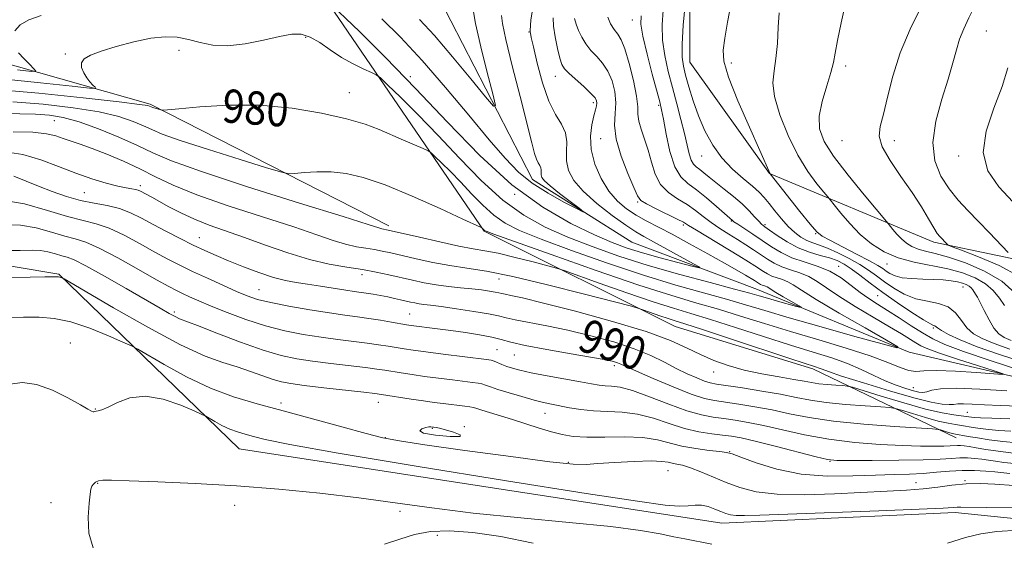
# Model space of a CAD drawing. Extents: x 2122300 to 2125200, y 339800 to 342700.
# Drawn here: x 2123569 to 2123806, y 341614 to 341740 of the extents above; entities that cross this region are included whole.
import ezdxf

# ---------------------------------------------------------------- set-up
doc = ezdxf.new("R2010")
doc.units = 0
doc.header["$MEASUREMENT"] = 0
doc.linetypes.add('rvrstm', pattern=[117.1, 50, -3.9, 0.5, -3.9, 0.5, -3.9, 0.5, -3.9, 50])
for name, color, linetype, lineweight in [('DTM HARD BREAKLINE', 7, 'Continuous', 0), ('DTM SPOT ELEVATION', 2, 'Continuous', 13), ('INDEX CONTOUR', 41, 'Continuous', 13), ('INDEX CONTOUR LABEL', 244, 'Continuous', 0), ('INTERMEDIATE CONTOUR', 44, 'Continuous', 0), ('STREAM - RIVER SINGLE LINE', 142, 'rvrstm', 0)]:
    doc.layers.add(name, color=color, linetype=linetype, lineweight=lineweight)
doc.styles.add('Style-ITALICS', font='ITALICS.shx')

msp = doc.modelspace()

# ---------------------------------------------------------------- linework, layer by layer
at = {"layer": 'DTM HARD BREAKLINE'}
for points in [[(2124245.034, 341673.259, 1033.802), (2124196.72, 341677.08, 1030.5), (2124166.13, 341678.35, 1028.46), (2124122.8, 341675.8, 1028.2), (2124092.21, 341657.96, 1024.38), (2124051.42, 341641.39, 1017.5), (2124027.2, 341638.84, 1013.42), (2123995.34, 341640.12, 1009.08), (2123968.58, 341651.59, 1008.06), (2123935.44, 341661.79, 1006.28), (2123888.28, 341649.04, 1001.95), (2123819.46, 341679.63, 999.4), (2123788.87, 341686.01, 995.57), (2123749.36, 341702.58, 989.97), (2123730.24, 341729.34, 988.95), (2123730.24, 341751.01, 988.18), (2123759.56, 341766.3, 991.24), (2123783.77, 341772.67, 993.53), (2123749.36, 341770.13, 987.16), (2123714.95, 341756.11, 979.26), (2123676.71, 341747.19, 971.61), (2123669.74, 341745.14, 969.8)], [(2123794.23, 341638.97, 992.8), (2123759.82, 341655.54, 986.43), (2123726.68, 341665.74, 986.94), (2123680.8, 341688.68, 982.09), (2123642.56, 341744.76, 975.98), (2123594.13, 341763.88, 971.13), (2123548.25, 341754.96, 968.84), (2123515.11, 341743.49, 967.82), (2123600.5, 341719.27, 979.8), (2123657.86, 341689.96, 983.62)], [(2123525.04, 341687.29, 995.57), (2123578.57, 341678.36, 997.87), (2123621.9, 341636.3, 1002.97), (2123737.88, 341618.46, 1002.71), (2123793.96, 341621, 1002.46), (2123856.42, 341614.63, 1004.75), (2123902.3, 341601.88, 1008.06), (2123935.44, 341615.9, 1008.32), (2123958.38, 341618.45, 1009.85), (2123995.34, 341590.41, 1018.52), (2124029.75, 341587.86, 1024.12), (2124071.81, 341596.78, 1019.53), (2124096.03, 341609.53, 1021.32), (2124118.97, 341623.55, 1020.55), (2124141.91, 341635.02, 1024.12), (2124159.76, 341642.66, 1024.63), (2124171.23, 341631.19, 1030.5), (2124184.48, 341603.77, 1034.1), (2124214.28, 341582.22, 1038.9), (2124240.34, 341557.04, 1042.6)]]:
    msp.add_polyline3d(points, dxfattribs=at)
at = {"layer": 'DTM SPOT ELEVATION'}
for p in [(2123716.388, 341739.468, 983.325), (2123637.88, 341735.33, 978.3), (2123691.533, 341736.598, 975.905), (2123801.48, 341736.85, 998.9), (2123580.06, 341731.35, 977.7), (2123607.417, 341732.167, 978.915), (2123740.22, 341729.16, 990.4), (2123767.69, 341728.42, 994.4), (2123663.01, 341725.83, 975.7), (2123697.87, 341725.97, 977.3), (2123625.17, 341721.78, 979.8), (2123648.4, 341721.99, 979.1), (2123707.01, 341719.61, 977.6), (2123722.701, 341718.953, 983.745), (2123577.432, 341715.294, 985.005), (2123708.77, 341710.93, 979.3), (2123766.771, 341710.463, 995.225), (2123779.36, 341710.46, 996.5), (2123733.08, 341706.76, 987.3), (2123794.841, 341706.784, 999.705), (2123598.09, 341699.61, 987.6), (2123584.64, 341697.984, 988.925), (2123688.12, 341697.53, 975.7), (2123717.652, 341695.705, 979.825), (2123728.69, 341690.19, 979.7), (2123740.21, 341691.14, 983.9), (2123748.26, 341690.28, 986.3), (2123760.44, 341688.08, 989.9), (2123612.31, 341687.15, 989.2), (2123777.65, 341680.78, 991.3), (2123651.426, 341678.226, 988.575), (2123766.01, 341680.21, 984.6), (2123684.36, 341677.2, 986.8), (2123626.63, 341674.58, 991.1), (2123795.911, 341675.267, 989.275), (2123775.37, 341673.19, 985.1), (2123606.317, 341669.281, 995.645), (2123662.87, 341668.73, 991.1), (2123788.78, 341665.43, 985.8), (2123581.34, 341661.79, 1001.3), (2123683.84, 341660.21, 993.1), (2123688.05, 341658.88, 992.9), (2123712.04, 341656.34, 992.4), (2123735.92, 341654.83, 988.6), (2123783.91, 341651.06, 983.1), (2123631.97, 341647.38, 999.6), (2123655.34, 341647.48, 998.7), (2123587.276, 341645.918, 1001.945), (2123796.94, 341645.13, 987.1), (2123695.384, 341644.857, 996.765), (2123668.34, 341641.28, 1000.1), (2123675.98, 341641.68, 999.7), (2123657.04, 341638.98, 999.9), (2123739.82, 341635.68, 997.9), (2123763.88, 341633.3, 996.1), (2123701.01, 341633.1, 999.8), (2123724.94, 341631.05, 1000.9), (2123796.33, 341628.66, 999.9), (2123587.85, 341628.06, 1004.1), (2123784.6, 341628.23, 999.2), (2123576.65, 341623.41, 1003.4), (2123620.84, 341622.72, 1004.6), (2123660.55, 341621.31, 1004.3), (2123669.49, 341615.52, 1006.8)]:
    msp.add_point(p, dxfattribs=at)
at = {"layer": 'INDEX CONTOUR'}
for points in [[(2123740.188, 341743.574, 990), (2123739.28, 341738.986, 990), (2123738.644, 341735.111, 990), (2123738.245, 341732.269, 990), (2123738.396, 341729.548, 990), (2123739.502, 341725.728, 990), (2123741.757, 341720.062, 990), (2123744.526, 341713.698, 990), (2123749.553, 341702.514, 990), (2123756.696, 341693.46, 990), (2123759.168, 341690.371, 990), (2123760.739, 341688.532, 990), (2123762.003, 341687.49, 990), (2123763.835, 341686.491, 990), (2123770.308, 341683.193, 990), (2123773.401, 341681.571, 990), (2123775.403, 341680.439, 990), (2123776.57, 341679.688, 990), (2123777.393, 341679.096, 990), (2123778.311, 341678.495, 990), (2123779.548, 341677.932, 990), (2123781.278, 341677.506, 990), (2123783.586, 341677.281, 990), (2123786.213, 341677.183, 990), (2123788.812, 341677.103, 990), (2123791.096, 341676.953, 990), (2123793.011, 341676.735, 990), (2123794.562, 341676.473, 990), (2123795.763, 341676.183, 990), (2123796.669, 341675.856, 990), (2123797.341, 341675.475, 990), (2123797.841, 341675.034, 990), (2123798.227, 341674.556, 990), (2123798.894, 341673.573, 990), (2123799.344, 341672.82, 990), (2123800.017, 341671.538, 990), (2123800.982, 341669.581, 990), (2123802.134, 341667.341, 990), (2123803.328, 341665.347, 990), (2123804.482, 341663.987, 990), (2123805.773, 341663.1, 990), (2123807.443, 341662.387, 990)], [(2123702.501, 341739.867, 980), (2123702.863, 341738.497, 980), (2123703.429, 341736.972, 980), (2123704.222, 341735.369, 980), (2123705.234, 341733.752, 980), (2123706.449, 341732.183, 980), (2123707.827, 341730.678, 980), (2123709.234, 341729.08, 980), (2123710.512, 341727.185, 980), (2123711.52, 341724.861, 980), (2123712.174, 341722.256, 980), (2123712.41, 341719.59, 980), (2123712.254, 341716.986, 980), (2123712.11, 341714.179, 980), (2123712.479, 341710.812, 980), (2123713.675, 341706.724, 980), (2123715.294, 341702.566, 980), (2123716.748, 341699.188, 980), (2123717.654, 341697.181, 980), (2123718.455, 341696.1, 980), (2123719.799, 341695.24, 980), (2123722.096, 341694.071, 980), (2123727.163, 341691.6, 980), (2123728.66, 341690.823, 980), (2123729.907, 341690.089, 980), (2123731.786, 341688.932, 980), (2123741.96, 341682.792, 980), (2123744.332, 341681.337, 980), (2123745.862, 341680.368, 980), (2123747.892, 341679.005, 980), (2123748.866, 341678.41, 980), (2123749.949, 341677.895, 980), (2123751.196, 341677.468, 980), (2123752.521, 341677.048, 980), (2123753.803, 341676.532, 980), (2123755.085, 341675.776, 980), (2123757.063, 341674.47, 980), (2123760.597, 341672.258, 980), (2123766.115, 341669.004, 980), (2123772.329, 341665.43, 980), (2123777.522, 341662.474, 980), (2123780.222, 341660.885, 980), (2123779.948, 341660.65, 980), (2123776.465, 341661.571, 980), (2123769.899, 341663.393, 980), (2123761.813, 341665.656, 980), (2123754.134, 341667.847, 980), (2123748.277, 341669.582, 980), (2123743.612, 341670.993, 980), (2123739.001, 341672.338, 980), (2123733.489, 341673.86, 980), (2123726.868, 341675.724, 980), (2123719.115, 341678.078, 980), (2123710.417, 341680.966, 980), (2123701.789, 341684.013, 980), (2123694.458, 341686.741, 980), (2123689.298, 341688.83, 980), (2123685.792, 341690.595, 980), (2123683.072, 341692.511, 980), (2123680.426, 341694.924, 980), (2123677.761, 341697.67, 980), (2123675.14, 341700.46, 980), (2123672.653, 341703.022, 980), (2123670.505, 341705.158, 980), (2123668.93, 341706.691, 980), (2123668.019, 341707.541, 980), (2123667.292, 341708.022, 980), (2123666.125, 341708.546, 980), (2123661.366, 341710.6, 980), (2123655.518, 341713.163, 980), (2123652.15, 341714.435, 980), (2123647.695, 341715.754, 980), (2123641.716, 341717.113, 980), (2123634.588, 341718.279, 980), (2123626.885, 341718.967, 980), (2123619.234, 341718.996, 980), (2123612.451, 341718.603, 980), (2123607.4, 341718.132, 980), (2123604.641, 341717.858, 980), (2123603.512, 341717.792, 980), (2123603.044, 341717.877, 980), (2123601.158, 341718.475, 980), (2123600.764, 341718.614, 980), (2123600.353, 341718.795, 980), (2123599.894, 341718.916, 980), (2123597.934, 341719.201, 980), (2123593.029, 341719.79, 980), (2123584.37, 341720.753, 980), (2123573.694, 341721.857, 980), (2123563.374, 341722.793, 980)], [(2123806.656, 341727.944, 1000), (2123805.301, 341723.47, 1000), (2123803.317, 341718.279, 1000), (2123801.444, 341712.764, 1000), (2123800.706, 341707.577, 1000), (2123801.844, 341703.192, 1000), (2123804.458, 341699.391, 1000), (2123807.868, 341695.781, 1000)], [(2123807.414, 341640.579, 990), (2123804.486, 341640.758, 990), (2123802.057, 341640.975, 990), (2123800.046, 341641.217, 990), (2123798.363, 341641.469, 990), (2123795.507, 341641.941, 990), (2123794.06, 341642.155, 990), (2123792.299, 341642.468, 990), (2123789.945, 341643.015, 990), (2123786.89, 341643.865, 990), (2123783.705, 341644.822, 990), (2123781.129, 341645.621, 990), (2123779.595, 341646.073, 990), (2123778.301, 341646.283, 990), (2123776.14, 341646.433, 990), (2123772.36, 341646.671, 990), (2123767.635, 341647.024, 990), (2123762.996, 341647.488, 990), (2123759.183, 341648.056, 990), (2123755.769, 341648.716, 990), (2123752.034, 341649.452, 990), (2123747.531, 341650.234, 990), (2123742.898, 341650.969, 990), (2123736.613, 341651.906, 990), (2123735.095, 341652.202, 990), (2123733.718, 341652.638, 990), (2123731.865, 341653.375, 990), (2123729.549, 341654.408, 990), (2123726.939, 341655.69, 990), (2123724.126, 341657.17, 990), (2123720.874, 341658.774, 990), (2123716.867, 341660.426, 990), (2123711.926, 341662.045, 990), (2123706.435, 341663.552, 990), (2123700.913, 341664.864, 990), (2123695.84, 341665.918, 990), (2123688.243, 341667.368, 990), (2123686.056, 341667.859, 990), (2123684.233, 341668.302, 990), (2123681.841, 341668.794, 990), (2123678.262, 341669.399, 990), (2123674.14, 341670.028, 990), (2123670.437, 341670.554, 990), (2123667.88, 341670.887, 990), (2123666.257, 341671.084, 990), (2123665.123, 341671.235, 990), (2123664.094, 341671.417, 990), (2123663.046, 341671.642, 990), (2123660.641, 341672.207, 990), (2123659.211, 341672.531, 990), (2123657.608, 341672.87, 990), (2123655.851, 341673.207, 990), (2123654.076, 341673.521, 990), (2123652.451, 341673.784, 990), (2123649.535, 341674.2, 990), (2123647.509, 341674.504, 990), (2123641.467, 341675.473, 990), (2123638.31, 341675.959, 990), (2123635.581, 341676.358, 990), (2123632.995, 341676.824, 990), (2123630.11, 341677.565, 990), (2123626.636, 341678.716, 990), (2123622.894, 341680.116, 990), (2123619.358, 341681.534, 990), (2123616.357, 341682.802, 990), (2123613.652, 341684.021, 990), (2123610.858, 341685.358, 990), (2123607.707, 341686.925, 990), (2123604.39, 341688.625, 990), (2123601.212, 341690.304, 990), (2123598.387, 341691.827, 990), (2123595.763, 341693.121, 990), (2123593.095, 341694.127, 990), (2123590.188, 341694.836, 990), (2123587.053, 341695.419, 990), (2123583.751, 341696.099, 990), (2123580.35, 341697.041, 990), (2123576.946, 341698.203, 990), (2123573.642, 341699.489, 990), (2123567.741, 341701.962, 990)], [(2123808.099, 341627.543, 1000), (2123803.506, 341627.828, 1000), (2123800.164, 341627.952, 1000), (2123796.619, 341627.904, 1000), (2123793.215, 341627.599, 1000), (2123789.847, 341627.146, 1000), (2123786.296, 341626.698, 1000), (2123782.327, 341626.37, 1000), (2123777.629, 341626.113, 1000), (2123764.963, 341625.499, 1000), (2123757.716, 341625.275, 1000), (2123751.181, 341625.39, 1000), (2123746.133, 341626.005, 1000), (2123742.26, 341627.02, 1000), (2123738.973, 341628.272, 1000), (2123732.885, 341630.823, 1000), (2123730.389, 341631.785, 1000), (2123728.485, 341632.366, 1000), (2123727.074, 341632.678, 1000), (2123725.992, 341632.888, 1000), (2123724.995, 341633.12, 1000), (2123723.514, 341633.323, 1000), (2123720.9, 341633.405, 1000), (2123716.812, 341633.301, 1000), (2123712.143, 341633.067, 1000), (2123708.094, 341632.788, 1000), (2123705.307, 341632.576, 1000), (2123702.186, 341632.643, 1000), (2123696.576, 341633.225, 1000), (2123687.181, 341634.447, 1000), (2123676.157, 341635.967, 1000), (2123666.518, 341637.331, 1000), (2123660.402, 341638.232, 1000), (2123656.438, 341638.967, 1000), (2123652.379, 341639.981, 1000), (2123646.541, 341641.584, 1000), (2123639.508, 341643.538, 1000), (2123632.429, 341645.471, 1000), (2123626.178, 341647.138, 1000), (2123620.524, 341648.819, 1000), (2123614.961, 341650.925, 1000), (2123609.21, 341653.682, 1000), (2123603.883, 341656.584, 1000), (2123597.5, 341660.289, 1000), (2123595.975, 341661.084, 1000), (2123593.937, 341662.006, 1000), (2123590.442, 341663.533, 1000), (2123585.988, 341665.329, 1000), (2123581.439, 341666.853, 1000), (2123577.44, 341667.701, 1000), (2123573.773, 341668.003, 1000), (2123570.005, 341668.025, 1000), (2123565.806, 341667.94, 1000)], [(2123666.769, 341641.434, 1000), (2123665.779, 341641.107, 1000), (2123665.29, 341640.651, 1000), (2123666.234, 341640.133, 1000), (2123669.096, 341639.632, 1000), (2123672.588, 341639.296, 1000), (2123674.977, 341639.287, 1000), (2123675.021, 341639.697, 1000), (2123673.446, 341640.334, 1000), (2123671.465, 341640.937, 1000), (2123670.056, 341641.305, 1000), (2123669.239, 341641.471, 1000), (2123667.937, 341641.625, 1000), (2123667.507, 341641.592, 1000), (2123666.769, 341641.434, 1000)]]:
    msp.add_polyline3d(points, dxfattribs=at)
at = {"layer": 'INTERMEDIATE CONTOUR'}
for points in [[(2123806.101, 341759.285, 998), (2123804.592, 341755.628, 998), (2123802.733, 341751.436, 998), (2123800.749, 341747.116, 998), (2123798.879, 341743.181, 998), (2123797.312, 341740, 998), (2123796.056, 341737.361, 998), (2123795.071, 341734.907, 998), (2123794.282, 341732.289, 998), (2123793.461, 341729.187, 998), (2123792.345, 341725.286, 998), (2123790.819, 341720.436, 998), (2123789.378, 341715.129, 998), (2123788.664, 341710.022, 998), (2123789.146, 341705.636, 998), (2123790.582, 341701.962, 998), (2123792.553, 341698.858, 998), (2123794.718, 341696.163, 998), (2123797.043, 341693.645, 998), (2123799.575, 341691.055, 998), (2123802.281, 341688.262, 998), (2123806.765, 341683.558, 998)], [(2123692.311, 341741.405, 976), (2123691.981, 341739.538, 976), (2123691.895, 341738.183, 976), (2123691.829, 341736.93, 976), (2123691.827, 341736.671, 976), (2123691.879, 341736.314, 976), (2123692.098, 341735.303, 976), (2123692.619, 341733.01, 976), (2123693.539, 341729.097, 976), (2123694.799, 341724.387, 976), (2123696.305, 341719.995, 976), (2123697.923, 341716.754, 976), (2123699.372, 341714.392, 976), (2123700.332, 341712.356, 976), (2123700.611, 341710.203, 976), (2123700.532, 341707.92, 976), (2123700.544, 341705.604, 976), (2123701.061, 341703.307, 976), (2123702.339, 341700.917, 976), (2123704.597, 341698.28, 976), (2123707.884, 341695.342, 976), (2123711.572, 341692.462, 976), (2123714.86, 341690.099, 976), (2123717.215, 341688.542, 976), (2123719.161, 341687.411, 976), (2123721.491, 341686.153, 976), (2123724.714, 341684.394, 976), (2123731.096, 341680.866, 976), (2123732.598, 341680.005, 976), (2123732.501, 341679.854, 976), (2123730.722, 341680.285, 976), (2123727.339, 341681.158, 976), (2123723.075, 341682.287, 976), (2123718.814, 341683.474, 976), (2123715.157, 341684.612, 976), (2123711.577, 341685.946, 976), (2123707.263, 341687.809, 976), (2123701.612, 341690.533, 976), (2123694.853, 341694.438, 976), (2123687.422, 341699.843, 976), (2123679.711, 341706.873, 976), (2123671.946, 341714.876, 976), (2123664.307, 341723.006, 976), (2123657.059, 341730.47, 976), (2123650.801, 341736.694, 976), (2123642.567, 341744.636, 976)], [(2123678.079, 341742.427, 972), (2123678.721, 341738.683, 972), (2123679.99, 341733.065, 972), (2123681.526, 341726.85, 972), (2123682.846, 341721.695, 972), (2123683.482, 341718.954, 972), (2123683.034, 341718.775, 972), (2123681.119, 341721.008, 972), (2123677.577, 341725.316, 972), (2123673.152, 341730.638, 972), (2123668.814, 341735.731, 972), (2123665.265, 341739.631, 972)], [(2123729.055, 341743.232, 988), (2123728.637, 341738.23, 988), (2123728.365, 341733.705, 988), (2123728.372, 341730.589, 988), (2123728.661, 341728.374, 988), (2123729.205, 341726.194, 988), (2123729.984, 341723.375, 988), (2123731.006, 341720.016, 988), (2123732.285, 341716.411, 988), (2123733.843, 341712.826, 988), (2123735.715, 341709.417, 988), (2123737.943, 341706.311, 988), (2123740.497, 341703.614, 988), (2123743.069, 341701.35, 988), (2123745.28, 341699.518, 988), (2123746.872, 341698.073, 988), (2123748.077, 341696.775, 988), (2123749.247, 341695.336, 988), (2123750.653, 341693.564, 988), (2123752.238, 341691.64, 988), (2123753.864, 341689.839, 988), (2123755.419, 341688.384, 988), (2123756.897, 341687.279, 988), (2123758.321, 341686.479, 988), (2123759.744, 341685.905, 988), (2123761.347, 341685.358, 988), (2123763.339, 341684.605, 988), (2123765.833, 341683.485, 988), (2123768.545, 341682.111, 988), (2123771.09, 341680.666, 988), (2123773.199, 341679.287, 988), (2123775.066, 341677.93, 988), (2123776.998, 341676.505, 988), (2123779.24, 341674.98, 988), (2123781.771, 341673.544, 988), (2123784.507, 341672.446, 988), (2123787.334, 341671.816, 988), (2123790.027, 341671.317, 988), (2123792.332, 341670.497, 988), (2123794.085, 341669.046, 988), (2123795.487, 341667.23, 988), (2123796.829, 341665.458, 988), (2123798.401, 341664.032, 988), (2123800.487, 341662.835, 988), (2123803.371, 341661.644, 988), (2123807.151, 341660.311, 988)], [(2123767.654, 341743.511, 994), (2123766.593, 341738.783, 994), (2123765.716, 341734.522, 994), (2123765.183, 341731.547, 994), (2123764.767, 341729.3, 994), (2123764.142, 341726.877, 994), (2123763.115, 341723.628, 994), (2123762.013, 341719.909, 994), (2123761.296, 341716.327, 994), (2123761.376, 341713.276, 994), (2123762.477, 341710.299, 994), (2123764.779, 341706.728, 994), (2123768.258, 341702.184, 994), (2123772.098, 341697.463, 994), (2123777.858, 341690.565, 994), (2123779.023, 341689.107, 994), (2123779.976, 341687.993, 994), (2123781.088, 341686.846, 994), (2123782.287, 341685.84, 994), (2123783.604, 341685.015, 994), (2123785.1, 341684.377, 994), (2123786.875, 341683.888, 994), (2123789.192, 341683.333, 994), (2123792.358, 341682.452, 994), (2123796.502, 341681.036, 994), (2123801.045, 341679.079, 994), (2123805.229, 341676.625, 994), (2123808.46, 341673.783, 994)], [(2123785.726, 341742.477, 996), (2123783.184, 341737.275, 996), (2123780.79, 341731.588, 996), (2123778.991, 341725.984, 996), (2123777.71, 341720.916, 996), (2123776.742, 341716.804, 996), (2123775.985, 341713.869, 996), (2123775.751, 341711.525, 996), (2123776.458, 341708.983, 996), (2123778.345, 341705.666, 996), (2123780.95, 341701.84, 996), (2123783.634, 341697.982, 996), (2123785.874, 341694.513, 996), (2123787.599, 341691.636, 996), (2123788.856, 341689.497, 996), (2123789.707, 341688.166, 996), (2123790.292, 341687.406, 996), (2123792.037, 341685.576, 996), (2123792.344, 341685.333, 996), (2123793.245, 341684.952, 996), (2123795.512, 341684.106, 996), (2123799.587, 341682.553, 996), (2123804.582, 341680.401, 996), (2123809.281, 341677.839, 996)], [(2123697.345, 341739.994, 978), (2123697.429, 341737.99, 978), (2123697.835, 341735.407, 978), (2123698.405, 341732.665, 978), (2123698.973, 341730.34, 978), (2123699.456, 341728.822, 978), (2123700.083, 341727.773, 978), (2123701.162, 341726.667, 978), (2123704.8, 341723.398, 978), (2123706.452, 341721.849, 978), (2123707.422, 341720.77, 978), (2123707.816, 341720.047, 978), (2123707.869, 341719.472, 978), (2123707.771, 341718.831, 978), (2123707.541, 341717.896, 978), (2123707.156, 341716.439, 978), (2123706.653, 341714.292, 978), (2123706.311, 341711.539, 978), (2123706.471, 341708.328, 978), (2123707.376, 341704.84, 978), (2123708.888, 341701.392, 978), (2123710.774, 341698.335, 978), (2123712.836, 341695.93, 978), (2123715.02, 341694.07, 978), (2123717.308, 341692.558, 978), (2123719.733, 341691.19, 978), (2123725.958, 341687.939, 978), (2123730.154, 341685.678, 978), (2123734.583, 341683.237, 978), (2123738.554, 341681.011, 978), (2123741.528, 341679.313, 978), (2123743.575, 341678.117, 978), (2123745.764, 341676.795, 978), (2123747.226, 341675.853, 978), (2123747.565, 341675.692, 978), (2123748.369, 341675.427, 978), (2123748.77, 341675.266, 978), (2123749.171, 341675.03, 978), (2123749.79, 341674.621, 978), (2123750.895, 341673.93, 978), (2123752.62, 341672.912, 978), (2123757.032, 341670.373, 978), (2123756.946, 341670.3, 978), (2123755.857, 341670.587, 978), (2123751.275, 341671.865, 978), (2123748.874, 341672.55, 978), (2123746.923, 341673.123, 978), (2123744.63, 341673.778, 978), (2123740.925, 341674.78, 978), (2123735.091, 341676.316, 978), (2123727.841, 341678.27, 978), (2123720.24, 341680.449, 978), (2123713.165, 341682.692, 978), (2123706.731, 341684.967, 978), (2123700.86, 341687.275, 978), (2123695.455, 341689.681, 978), (2123690.323, 341692.516, 978), (2123685.247, 341696.177, 978), (2123680.069, 341700.899, 978), (2123674.854, 341706.273, 978), (2123669.723, 341711.733, 978), (2123664.856, 341716.746, 978), (2123660.653, 341720.926, 978), (2123657.571, 341723.926, 978), (2123655.849, 341725.564, 978), (2123654.852, 341726.322, 978), (2123653.725, 341726.853, 978), (2123651.817, 341727.69, 978), (2123649.29, 341728.91, 978), (2123646.509, 341730.473, 978), (2123643.788, 341732.287, 978), (2123641.239, 341734.046, 978), (2123638.92, 341735.391, 978), (2123636.804, 341736.044, 978), (2123634.512, 341736.048, 978), (2123631.578, 341735.526, 978), (2123627.716, 341734.647, 978), (2123623.366, 341733.765, 978), (2123619.151, 341733.282, 978), (2123615.55, 341733.473, 978), (2123612.479, 341734.107, 978), (2123609.711, 341734.829, 978), (2123607.007, 341735.326, 978), (2123604.083, 341735.454, 978), (2123600.643, 341735.11, 978), (2123596.554, 341734.258, 978), (2123592.339, 341733.116, 978), (2123588.684, 341731.967, 978), (2123586.128, 341731.017, 978), (2123584.627, 341730.161, 978), (2123583.991, 341729.217, 978), (2123584.024, 341728.059, 978), (2123584.516, 341726.794, 978), (2123585.249, 341725.59, 978), (2123586.026, 341724.586, 978), (2123586.73, 341723.818, 978), (2123587.26, 341723.3, 978), (2123587.329, 341723.049, 978), (2123585.895, 341723.115, 978), (2123581.73, 341723.555, 978), (2123574.168, 341724.37, 978), (2123564.798, 341725.332, 978)], [(2123710.501, 341740.189, 982), (2123711.139, 341738.59, 982), (2123712.051, 341737.182, 982), (2123712.884, 341736.072, 982), (2123713.679, 341734.743, 982), (2123714.572, 341732.521, 982), (2123715.634, 341729.008, 982), (2123716.667, 341724.909, 982), (2123717.405, 341721.206, 982), (2123717.685, 341718.616, 982), (2123717.748, 341716.801, 982), (2123717.938, 341715.16, 982), (2123718.505, 341713.198, 982), (2123719.33, 341710.857, 982), (2123720.198, 341708.19, 982), (2123720.978, 341705.291, 982), (2123721.875, 341702.428, 982), (2123723.173, 341699.916, 982), (2123725.055, 341697.972, 982), (2123727.288, 341696.442, 982), (2123729.536, 341695.075, 982), (2123731.548, 341693.67, 982), (2123733.418, 341692.22, 982), (2123735.329, 341690.766, 982), (2123737.407, 341689.344, 982), (2123739.578, 341687.969, 982), (2123741.711, 341686.652, 982), (2123743.702, 341685.4, 982), (2123745.544, 341684.206, 982), (2123748.862, 341681.97, 982), (2123750.506, 341680.966, 982), (2123752.333, 341680.098, 982), (2123754.437, 341679.378, 982), (2123756.672, 341678.669, 982), (2123758.836, 341677.798, 982), (2123760.841, 341676.613, 982), (2123763.068, 341675.039, 982), (2123766.015, 341673.02, 982), (2123769.96, 341670.574, 982), (2123774.307, 341668.01, 982), (2123778.237, 341665.711, 982), (2123781.126, 341663.969, 982), (2123784.52, 341661.837, 982), (2123785.74, 341661.135, 982), (2123787.408, 341660.395, 982), (2123790.219, 341659.375, 982), (2123794.533, 341657.937, 982), (2123799.364, 341656.376, 982), (2123803.392, 341655.09, 982), (2123805.512, 341654.387, 982), (2123805.481, 341654.193, 982), (2123803.272, 341654.344, 982), (2123799.089, 341654.671, 982), (2123794.053, 341655.003, 982), (2123789.517, 341655.166, 982), (2123786.476, 341655.069, 982), (2123784.509, 341654.953, 982), (2123782.837, 341655.142, 982), (2123780.747, 341655.884, 982), (2123777.778, 341657.122, 982), (2123773.536, 341658.723, 982), (2123767.817, 341660.558, 982), (2123761.195, 341662.523, 982), (2123754.437, 341664.517, 982), (2123748.162, 341666.448, 982), (2123742.411, 341668.258, 982), (2123737.077, 341669.896, 982), (2123731.886, 341671.404, 982), (2123725.895, 341673.178, 982), (2123717.991, 341675.707, 982), (2123707.669, 341679.239, 982), (2123696.848, 341683.058, 982), (2123688.055, 341686.206, 982), (2123683.141, 341687.978, 982), (2123681.262, 341688.674, 982), (2123680.898, 341688.845, 982), (2123680.218, 341689.513, 982), (2123679.925, 341689.645, 982), (2123675.668, 341691.613, 982), (2123670.233, 341694.113, 982), (2123663.502, 341697.111, 982), (2123656.95, 341699.816, 982), (2123651.714, 341701.611, 982), (2123647.58, 341702.571, 982), (2123643.998, 341702.941, 982), (2123640.574, 341702.954, 982), (2123637.539, 341702.778, 982), (2123635.278, 341702.567, 982), (2123633.864, 341702.5, 982), (2123632.104, 341702.859, 982), (2123628.489, 341703.95, 982), (2123622.115, 341705.928, 982), (2123614.492, 341708.325, 982), (2123607.735, 341710.521, 982), (2123603.406, 341712.057, 982), (2123600.856, 341713.115, 982), (2123598.882, 341714.04, 982), (2123596.425, 341715.099, 982), (2123592.991, 341716.252, 982), (2123588.226, 341717.385, 982), (2123581.966, 341718.392, 982), (2123574.801, 341719.215, 982), (2123567.509, 341719.807, 982)], [(2123574.291, 341740.553, 976), (2123571.308, 341739.556, 976), (2123569.203, 341738.288, 976), (2123567.938, 341736.865, 976)], [(2123684.924, 341740.536, 974), (2123685.185, 341738.629, 974), (2123686.009, 341734.799, 974), (2123687.549, 341728.481, 974), (2123689.425, 341721.058, 974), (2123692.244, 341709.945, 974), (2123692.911, 341707.387, 974), (2123693.364, 341705.987, 974), (2123693.788, 341705.105, 974), (2123694.161, 341704.483, 974), (2123694.405, 341703.964, 974), (2123694.476, 341703.417, 974), (2123694.456, 341702.838, 974), (2123694.459, 341702.25, 974), (2123694.632, 341701.637, 974), (2123695.247, 341700.815, 974), (2123696.611, 341699.561, 974), (2123698.855, 341697.772, 974), (2123701.421, 341695.827, 974), (2123703.579, 341694.225, 974), (2123704.695, 341693.379, 974), (2123704.528, 341693.36, 974), (2123702.935, 341694.149, 974), (2123699.928, 341695.694, 974), (2123696.132, 341697.803, 974), (2123692.327, 341700.247, 974), (2123689.048, 341702.923, 974), (2123685.844, 341706.231, 974), (2123682.017, 341710.695, 974), (2123677.094, 341716.601, 974), (2123671.49, 341723.266, 974), (2123665.843, 341729.772, 974), (2123660.693, 341735.343, 974), (2123656.178, 341739.798, 974)], [(2123718.481, 341740.504, 984), (2123718.427, 341738.463, 984), (2123718.931, 341735.591, 984), (2123719.956, 341731.308, 984), (2123721.2, 341726.486, 984), (2123722.981, 341719.769, 984), (2123723.413, 341717.915, 984), (2123723.854, 341715.609, 984), (2123724.52, 341712.033, 984), (2123725.446, 341707.873, 984), (2123726.616, 341704.194, 984), (2123728.031, 341701.759, 984), (2123729.745, 341700.143, 984), (2123731.827, 341698.623, 984), (2123734.257, 341696.678, 984), (2123736.664, 341694.6, 984), (2123740.457, 341691.228, 984), (2123740.833, 341690.957, 984), (2123741.726, 341690.355, 984), (2123745.383, 341687.944, 984), (2123749.854, 341684.922, 984), (2123752.148, 341683.521, 984), (2123754.718, 341682.301, 984), (2123757.678, 341681.287, 984), (2123760.824, 341680.289, 984), (2123763.869, 341679.064, 984), (2123766.587, 341677.455, 984), (2123768.999, 341675.651, 984), (2123771.184, 341673.924, 984), (2123773.244, 341672.463, 984), (2123775.365, 341671.111, 984), (2123777.752, 341669.624, 984), (2123780.523, 341667.844, 984), (2123783.439, 341665.952, 984), (2123786.17, 341664.214, 984), (2123788.611, 341662.793, 984), (2123791.544, 341661.43, 984), (2123795.971, 341659.761, 984), (2123802.422, 341657.575, 984), (2123809.524, 341655.269, 984)], [(2123723.768, 341741.868, 986), (2123723.532, 341738.346, 986), (2123723.648, 341734.648, 986), (2123724.174, 341730.911, 986), (2123725.011, 341727.135, 986), (2123726.021, 341723.28, 986), (2123727.075, 341719.36, 986), (2123728.072, 341715.579, 986), (2123728.917, 341712.194, 986), (2123729.552, 341709.414, 986), (2123730.053, 341707.271, 986), (2123730.534, 341705.749, 986), (2123731.091, 341704.79, 986), (2123731.766, 341704.153, 986), (2123732.587, 341703.555, 986), (2123733.59, 341702.754, 986), (2123734.859, 341701.694, 986), (2123736.488, 341700.362, 986), (2123738.509, 341698.771, 986), (2123740.695, 341697.027, 986), (2123742.76, 341695.261, 986), (2123744.468, 341693.601, 986), (2123745.794, 341692.166, 986), (2123746.765, 341691.07, 986), (2123747.469, 341690.353, 986), (2123748.215, 341689.748, 986), (2123749.375, 341688.913, 986), (2123751.215, 341687.62, 986), (2123753.589, 341686.095, 986), (2123756.25, 341684.679, 986), (2123758.963, 341683.631, 986), (2123761.538, 341682.873, 986), (2123763.798, 341682.248, 986), (2123765.641, 341681.598, 986), (2123767.279, 341680.779, 986), (2123769.001, 341679.65, 986), (2123771.061, 341678.101, 986), (2123773.57, 341676.167, 986), (2123776.604, 341673.914, 986), (2123780.12, 341671.463, 986), (2123783.598, 341669.153, 986), (2123786.399, 341667.373, 986), (2123788.058, 341666.397, 986), (2123788.82, 341666.014, 986), (2123789.103, 341665.891, 986), (2123789.737, 341665.409, 986), (2123790.683, 341664.808, 986), (2123792.424, 341663.852, 986), (2123795.214, 341662.543, 986), (2123799.299, 341660.901, 986), (2123804.676, 341659.002, 986), (2123810.337, 341657.142, 986)], [(2123751.662, 341741.193, 992), (2123751.49, 341737.743, 992), (2123751.265, 341733.861, 992), (2123750.915, 341730.209, 992), (2123750.45, 341727.224, 992), (2123750.198, 341724.413, 992), (2123750.565, 341721.055, 992), (2123751.838, 341716.668, 992), (2123753.816, 341711.742, 992), (2123756.175, 341707.006, 992), (2123758.598, 341703.073, 992), (2123760.778, 341700.089, 992), (2123762.416, 341698.082, 992), (2123763.352, 341696.963, 992), (2123763.995, 341696.172, 992), (2123764.897, 341695.03, 992), (2123766.479, 341693.052, 992), (2123768.646, 341690.52, 992), (2123771.175, 341687.911, 992), (2123773.9, 341685.623, 992), (2123776.897, 341683.747, 992), (2123780.298, 341682.297, 992), (2123784.162, 341681.249, 992), (2123792.198, 341679.625, 992), (2123795.759, 341678.658, 992), (2123798.81, 341677.473, 992), (2123801.285, 341676.05, 992), (2123803.164, 341674.39, 992), (2123804.615, 341672.595, 992), (2123805.852, 341670.788, 992)], [(2123568.807, 341731.623, 976), (2123570.094, 341730.199, 976), (2123571.449, 341728.835, 976), (2123572.549, 341727.777, 976), (2123572.981, 341727.216, 976), (2123571.968, 341727.137, 976), (2123568.641, 341727.472, 976)], [(2123806.394, 341650.28, 984), (2123799.899, 341650.699, 984), (2123794.216, 341650.907, 984), (2123790.482, 341650.761, 984), (2123788.365, 341650.408, 984), (2123787.162, 341650.064, 984), (2123786.245, 341649.91, 984), (2123785.266, 341649.985, 984), (2123783.952, 341650.292, 984), (2123782.099, 341650.836, 984), (2123779.795, 341651.63, 984), (2123777.197, 341652.686, 984), (2123774.423, 341653.994, 984), (2123771.422, 341655.435, 984), (2123768.103, 341656.864, 984), (2123764.342, 341658.197, 984), (2123759.887, 341659.592, 984), (2123754.451, 341661.266, 984), (2123747.962, 341663.337, 984), (2123741.199, 341665.526, 984), (2123735.153, 341667.455, 984), (2123730.451, 341668.887, 984), (2123726.26, 341670.152, 984), (2123721.382, 341671.717, 984), (2123715.081, 341673.876, 984), (2123708.462, 341676.212, 984), (2123700.017, 341679.224, 984), (2123698.204, 341679.806, 984), (2123696.097, 341680.376, 984), (2123692.576, 341681.297, 984), (2123688.245, 341682.397, 984), (2123684.14, 341683.366, 984), (2123680.973, 341683.996, 984), (2123678.144, 341684.482, 984), (2123674.726, 341685.118, 984), (2123670.143, 341686.099, 984), (2123665.221, 341687.219, 984), (2123657.711, 341688.971, 984), (2123657.309, 341689.05, 984), (2123656.615, 341689.162, 984), (2123656.203, 341689.257, 984), (2123655.454, 341689.488, 984), (2123652.917, 341690.294, 984), (2123646.847, 341692.195, 984), (2123636.349, 341695.467, 984), (2123623.905, 341699.396, 984), (2123612.845, 341703.021, 984), (2123605.613, 341705.634, 984), (2123601.125, 341707.537, 984), (2123597.412, 341709.286, 984), (2123592.957, 341711.281, 984), (2123588.047, 341713.304, 984), (2123583.422, 341714.979, 984), (2123579.61, 341716.03, 984), (2123576.291, 341716.57, 984), (2123572.933, 341716.812, 984), (2123569.156, 341716.933, 984), (2123565.183, 341716.982, 984)], [(2123809.279, 341646.618, 986), (2123804.788, 341646.763, 986), (2123801.016, 341646.944, 986), (2123798.08, 341647.104, 986), (2123795.973, 341647.18, 986), (2123794.614, 341647.132, 986), (2123793.618, 341647.033, 986), (2123792.527, 341646.982, 986), (2123790.881, 341647.097, 986), (2123788.211, 341647.563, 986), (2123784.045, 341648.584, 986), (2123778.239, 341650.247, 986), (2123771.955, 341652.169, 986), (2123766.685, 341653.851, 986), (2123763.527, 341654.916, 986), (2123762.013, 341655.478, 986), (2123761.286, 341655.774, 986), (2123760.457, 341656.064, 986), (2123754.465, 341658.016, 986), (2123739.987, 341662.794, 986), (2123733.229, 341665.013, 986), (2123729.023, 341666.369, 986), (2123726.688, 341667.103, 986), (2123724.986, 341667.651, 986), (2123722.971, 341668.341, 986), (2123719.138, 341669.702, 986), (2123717.978, 341670.098, 986), (2123716.157, 341670.611, 986), (2123712.116, 341671.68, 986), (2123704.907, 341673.567, 986), (2123696.04, 341675.818, 986), (2123687.638, 341677.801, 986), (2123681.31, 341679.055, 986), (2123676.602, 341679.796, 986), (2123672.548, 341680.407, 986), (2123668.413, 341681.185, 986), (2123664.397, 341682.057, 986), (2123658.318, 341683.474, 986), (2123656.279, 341683.92, 986), (2123654.409, 341684.261, 986), (2123652.364, 341684.571, 986), (2123650.061, 341684.962, 986), (2123647.482, 341685.558, 986), (2123644.501, 341686.479, 986), (2123640.56, 341687.826, 986), (2123634.99, 341689.699, 986), (2123627.491, 341692.124, 986), (2123619.219, 341694.826, 986), (2123611.696, 341697.457, 986), (2123606.042, 341699.752, 986), (2123601.771, 341701.771, 986), (2123597.997, 341703.656, 986), (2123594.044, 341705.501, 986), (2123590.094, 341707.203, 986), (2123586.543, 341708.611, 986), (2123583.686, 341709.625, 986), (2123579.546, 341710.972, 986), (2123577.788, 341711.588, 986), (2123575.581, 341712.137, 986), (2123572.288, 341712.502, 986), (2123567.546, 341712.6, 986)], [(2123807.165, 341643.572, 988), (2123802.793, 341643.669, 988), (2123800.053, 341643.759, 988), (2123798.625, 341643.839, 988), (2123797.904, 341643.916, 988), (2123796.626, 341644.102, 988), (2123793.662, 341644.485, 988), (2123790.885, 341644.973, 988), (2123786.884, 341645.904, 988), (2123781.648, 341647.362, 988), (2123776.187, 341649.002, 988), (2123769.281, 341651.138, 988), (2123768.043, 341651.439, 988), (2123766.997, 341651.535, 988), (2123765.335, 341651.64, 988), (2123763.257, 341651.795, 988), (2123761.217, 341651.999, 988), (2123759.497, 341652.255, 988), (2123757.691, 341652.592, 988), (2123755.223, 341653.04, 988), (2123751.708, 341653.631, 988), (2123747.538, 341654.376, 988), (2123743.296, 341655.283, 988), (2123739.447, 341656.36, 988), (2123735.984, 341657.603, 988), (2123732.781, 341659.006, 988), (2123729.573, 341660.579, 988), (2123725.535, 341662.391, 988), (2123719.704, 341664.527, 988), (2123711.606, 341666.986, 988), (2123702.72, 341669.422, 988), (2123695.015, 341671.405, 988), (2123689.983, 341672.623, 988), (2123687.212, 341673.234, 988), (2123685.816, 341673.513, 988), (2123684.996, 341673.697, 988), (2123684.312, 341673.863, 988), (2123683.415, 341674.048, 988), (2123682.023, 341674.279, 988), (2123680.128, 341674.543, 988), (2123677.792, 341674.817, 988), (2123675.092, 341675.09, 988), (2123672.179, 341675.399, 988), (2123669.219, 341675.79, 988), (2123666.342, 341676.298, 988), (2123663.53, 341676.897, 988), (2123657.877, 341678.217, 988), (2123654.848, 341678.868, 988), (2123651.51, 341679.472, 988), (2123647.746, 341680.042, 988), (2123643.508, 341680.763, 988), (2123638.762, 341681.86, 988), (2123633.548, 341683.469, 988), (2123628.202, 341685.358, 988), (2123623.133, 341687.204, 988), (2123614.714, 341690.151, 988), (2123611.16, 341691.542, 988), (2123607.893, 341693.063, 988), (2123605.008, 341694.578, 988), (2123600.905, 341696.845, 988), (2123598.194, 341698.281, 988), (2123597.626, 341698.533, 988), (2123596.975, 341698.725, 988), (2123596.076, 341698.894, 988), (2123594.732, 341699.134, 988), (2123592.731, 341699.555, 988), (2123589.935, 341700.251, 988), (2123586.484, 341701.261, 988), (2123582.587, 341702.606, 988), (2123578.441, 341704.245, 988), (2123574.178, 341705.879, 988), (2123569.919, 341707.147, 988), (2123565.744, 341707.775, 988)], [(2123808.919, 341637.757, 992), (2123805.49, 341638.112, 992), (2123802.188, 341638.518, 992), (2123799.381, 341638.94, 992), (2123797.156, 341639.328, 992), (2123793.713, 341639.962, 992), (2123793.006, 341640.126, 992), (2123792.133, 341640.369, 992), (2123790.487, 341640.87, 992), (2123789.909, 341641.008, 992), (2123788.56, 341641.127, 992), (2123779.385, 341641.703, 992), (2123772.013, 341642.254, 992), (2123764.775, 341642.978, 992), (2123758.913, 341643.851, 992), (2123754.186, 341644.789, 992), (2123749.989, 341645.69, 992), (2123745.87, 341646.47, 992), (2123742.005, 341647.103, 992), (2123736.183, 341647.943, 992), (2123733.738, 341648.475, 992), (2123730.573, 341649.506, 992), (2123726.194, 341651.225, 992), (2123721.413, 341653.236, 992), (2123717.369, 341655.002, 992), (2123713.618, 341656.7, 992), (2123712.844, 341657.021, 992), (2123711.896, 341657.312, 992), (2123710.106, 341657.708, 992), (2123706.812, 341658.322, 992), (2123701.698, 341659.213, 992), (2123695.842, 341660.244, 992), (2123690.669, 341661.223, 992), (2123687.202, 341662.008, 992), (2123684.842, 341662.638, 992), (2123682.589, 341663.197, 992), (2123679.675, 341663.752, 992), (2123676.267, 341664.292, 992), (2123672.762, 341664.791, 992), (2123669.524, 341665.223, 992), (2123663.257, 341666.027, 992), (2123662.119, 341666.2, 992), (2123658.529, 341666.814, 992), (2123655.87, 341667.258, 992), (2123653.06, 341667.693, 992), (2123650.319, 341668.073, 992), (2123647.315, 341668.476, 992), (2123643.579, 341669.017, 992), (2123638.869, 341669.765, 992), (2123633.862, 341670.634, 992), (2123629.462, 341671.496, 992), (2123626.286, 341672.275, 992), (2123623.81, 341673.112, 992), (2123621.222, 341674.202, 992), (2123617.932, 341675.668, 992), (2123614.241, 341677.35, 992), (2123610.67, 341679.017, 992), (2123607.584, 341680.513, 992), (2123604.714, 341681.987, 992), (2123601.632, 341683.664, 992), (2123598.053, 341685.665, 992), (2123594.26, 341687.702, 992), (2123590.675, 341689.381, 992), (2123587.546, 341690.453, 992), (2123584.418, 341691.247, 992), (2123580.657, 341692.233, 992), (2123575.828, 341693.703, 992), (2123570.274, 341695.24, 992), (2123564.535, 341696.245, 992)], [(2123808.059, 341635.328, 994), (2123804.354, 341635.768, 994), (2123801.355, 341636.204, 994), (2123799.063, 341636.59, 994), (2123797.373, 341636.889, 994), (2123796.168, 341637.07, 994), (2123795.288, 341637.151, 994), (2123794.566, 341637.158, 994), (2123792.795, 341637.055, 994), (2123791.246, 341636.993, 994), (2123788.931, 341636.959, 994), (2123785.685, 341636.988, 994), (2123781.366, 341637.12, 994), (2123775.944, 341637.397, 994), (2123769.851, 341637.883, 994), (2123763.635, 341638.643, 994), (2123757.777, 341639.698, 994), (2123752.495, 341640.868, 994), (2123747.944, 341641.929, 994), (2123744.209, 341642.706, 994), (2123741.112, 341643.236, 994), (2123738.41, 341643.611, 994), (2123735.831, 341643.948, 994), (2123732.998, 341644.481, 994), (2123729.508, 341645.475, 994), (2123725.157, 341647.062, 994), (2123720.537, 341648.855, 994), (2123716.438, 341650.337, 994), (2123713.454, 341651.13, 994), (2123711.386, 341651.411, 994), (2123709.837, 341651.495, 994), (2123708.394, 341651.652, 994), (2123706.585, 341651.962, 994), (2123703.922, 341652.455, 994), (2123695.909, 341653.905, 994), (2123692.097, 341654.631, 994), (2123689.376, 341655.218, 994), (2123687.552, 341655.704, 994), (2123686.216, 341656.16, 994), (2123685.038, 341656.636, 994), (2123683.17, 341657.434, 994), (2123682.48, 341657.653, 994), (2123681.364, 341657.835, 994), (2123670.891, 341659.127, 994), (2123666.729, 341659.656, 994), (2123663.697, 341660.065, 994), (2123661.529, 341660.387, 994), (2123657.716, 341661.019, 994), (2123655.413, 341661.386, 994), (2123652.657, 341661.78, 994), (2123645.625, 341662.664, 994), (2123641.564, 341663.207, 994), (2123637.292, 341663.868, 994), (2123632.84, 341664.735, 994), (2123628.221, 341665.908, 994), (2123623.511, 341667.426, 994), (2123619.031, 341669.094, 994), (2123615.162, 341670.656, 994), (2123612.187, 341671.913, 994), (2123609.972, 341672.891, 994), (2123608.282, 341673.675, 994), (2123606.809, 341674.396, 994), (2123604.956, 341675.386, 994), (2123602.052, 341677.023, 994), (2123597.719, 341679.503, 994), (2123592.757, 341682.283, 994), (2123588.256, 341684.634, 994), (2123584.993, 341686.039, 994), (2123582.489, 341686.819, 994), (2123579.946, 341687.506, 994), (2123576.762, 341688.476, 994), (2123573.101, 341689.489, 994), (2123569.317, 341690.151, 994), (2123565.575, 341690.202, 994)], [(2123808.252, 341632.776, 996), (2123805.735, 341633.064, 996), (2123803.728, 341633.354, 996), (2123802.036, 341633.622, 996), (2123800.438, 341633.854, 996), (2123798.753, 341634.032, 996), (2123796.972, 341634.135, 996), (2123795.125, 341634.137, 996), (2123793.124, 341634.031, 996), (2123790.403, 341633.864, 996), (2123786.273, 341633.699, 996), (2123780.425, 341633.588, 996), (2123774.056, 341633.527, 996), (2123768.742, 341633.503, 996), (2123765.525, 341633.534, 996), (2123763.33, 341633.778, 996), (2123760.547, 341634.427, 996), (2123750.732, 341636.952, 996), (2123745.899, 341638.167, 996), (2123742.548, 341638.941, 996), (2123740.219, 341639.37, 996), (2123738.09, 341639.644, 996), (2123735.497, 341639.944, 996), (2123732.412, 341640.421, 996), (2123728.964, 341641.219, 996), (2123725.28, 341642.396, 996), (2123721.476, 341643.671, 996), (2123717.667, 341644.679, 996), (2123713.957, 341645.164, 996), (2123710.411, 341645.317, 996), (2123707.084, 341645.439, 996), (2123704.03, 341645.759, 996), (2123701.306, 341646.22, 996), (2123697, 341647.087, 996), (2123695.068, 341647.502, 996), (2123692.763, 341648.073, 996), (2123689.848, 341648.884, 996), (2123686.755, 341649.802, 996), (2123684.085, 341650.643, 996), (2123682.278, 341651.26, 996), (2123681.124, 341651.674, 996), (2123680.252, 341651.946, 996), (2123679.304, 341652.139, 996), (2123677.978, 341652.318, 996), (2123673.16, 341652.894, 996), (2123669.836, 341653.311, 996), (2123666.471, 341653.756, 996), (2123663.447, 341654.188, 996), (2123660.852, 341654.584, 996), (2123656.903, 341655.223, 996), (2123654.956, 341655.514, 996), (2123652.254, 341655.866, 996), (2123643.935, 341656.852, 996), (2123639.549, 341657.398, 996), (2123635.738, 341657.962, 996), (2123632.009, 341658.759, 996), (2123627.629, 341660.061, 996), (2123622.183, 341661.999, 996), (2123616.537, 341664.156, 996), (2123611.877, 341665.974, 996), (2123607.529, 341667.643, 996), (2123606.466, 341668.129, 996), (2123605.075, 341668.883, 996), (2123602.875, 341670.148, 996), (2123594.689, 341674.911, 996), (2123589.486, 341677.892, 996), (2123585.038, 341680.352, 996), (2123582.203, 341681.762, 996), (2123580.53, 341682.409, 996), (2123579.235, 341682.779, 996), (2123577.696, 341683.248, 996), (2123575.927, 341683.737, 996), (2123574.099, 341684.058, 996), (2123572.169, 341684.09, 996), (2123569.236, 341684.002, 996), (2123564.187, 341684.033, 996)], [(2123807.117, 341630.359, 998), (2123805.009, 341630.653, 998), (2123803.502, 341630.818, 998), (2123801.339, 341630.994, 998), (2123798.656, 341631.118, 998), (2123795.685, 341631.117, 998), (2123792.62, 341630.945, 998), (2123789.5, 341630.68, 998), (2123786.328, 341630.431, 998), (2123783.043, 341630.275, 998), (2123779.341, 341630.162, 998), (2123774.855, 341630.008, 998), (2123769.366, 341629.798, 998), (2123763.242, 341629.781, 998), (2123756.997, 341630.275, 998), (2123751.139, 341631.46, 998), (2123746.142, 341632.972, 998), (2123742.475, 341634.308, 998), (2123740.356, 341635.095, 998), (2123739.016, 341635.466, 998), (2123737.434, 341635.68, 998), (2123734.862, 341635.96, 998), (2123731.628, 341636.379, 998), (2123728.33, 341636.972, 998), (2123722.412, 341638.488, 998), (2123718.896, 341639.021, 998), (2123714.504, 341639.189, 998), (2123709.782, 341639.148, 998), (2123705.497, 341639.127, 998), (2123702.194, 341639.317, 998), (2123699.528, 341639.752, 998), (2123696.934, 341640.427, 998), (2123693.983, 341641.321, 998), (2123687.591, 341643.356, 998), (2123680.202, 341645.649, 998), (2123678.999, 341646.04, 998), (2123678.182, 341646.285, 998), (2123677.334, 341646.458, 998), (2123676.129, 341646.625, 998), (2123670.938, 341647.218, 998), (2123668.781, 341647.495, 998), (2123666.213, 341647.856, 998), (2123663.197, 341648.31, 998), (2123656.09, 341649.428, 998), (2123654.499, 341649.643, 998), (2123651.851, 341649.953, 998), (2123642.245, 341651.04, 998), (2123637.535, 341651.589, 998), (2123634.295, 341652.011, 998), (2123632.069, 341652.429, 998), (2123630.041, 341653.016, 998), (2123627.561, 341653.892, 998), (2123624.638, 341654.948, 998), (2123621.443, 341656.023, 998), (2123617.994, 341657.088, 998), (2123613.687, 341658.656, 998), (2123607.762, 341661.373, 998), (2123599.915, 341665.565, 998), (2123591.656, 341670.265, 998), (2123579.821, 341677.195, 998), (2123579.508, 341677.362, 998), (2123579.023, 341677.565, 998), (2123578.745, 341677.658, 998), (2123578.463, 341677.709, 998), (2123577.97, 341677.725, 998), (2123575.197, 341677.699, 998), (2123571.611, 341677.647, 998), (2123565.205, 341677.54, 998)], [(2123808.876, 341622.168, 1002), (2123801.639, 341622.225, 1002), (2123795.32, 341622.299, 1002), (2123794.457, 341622.291, 1002), (2123793.556, 341622.225, 1002), (2123791.073, 341622.075, 1002), (2123785.379, 341621.816, 1002), (2123775.624, 341621.439, 1002), (2123753.772, 341620.637, 1002), (2123747.046, 341620.376, 1002), (2123743.336, 341620.255, 1002), (2123741.365, 341620.276, 1002), (2123740.025, 341620.445, 1002), (2123738.886, 341620.766, 1002), (2123737.69, 341621.243, 1002), (2123736.247, 341621.849, 1002), (2123734.645, 341622.423, 1002), (2123733.044, 341622.771, 1002), (2123731.522, 341622.776, 1002), (2123729.829, 341622.611, 1002), (2123727.633, 341622.529, 1002), (2123724.253, 341622.79, 1002), (2123717.612, 341623.713, 1002), (2123705.284, 341625.626, 1002), (2123686.168, 341628.664, 1002), (2123664.468, 341632.168, 1002), (2123645.711, 341635.287, 1002), (2123634.053, 341637.369, 1002), (2123628.164, 341638.582, 1002), (2123625.339, 341639.295, 1002), (2123623.297, 341639.84, 1002), (2123621.45, 341640.389, 1002), (2123619.634, 341641.076, 1002), (2123617.755, 341641.977, 1002), (2123616.016, 341642.925, 1002), (2123613.869, 341644.162, 1002), (2123612.941, 341644.613, 1002), (2123611.106, 341645.434, 1002), (2123607.834, 341646.827, 1002), (2123603.654, 341648.261, 1002), (2123599.36, 341649.021, 1002), (2123595.619, 341648.622, 1002), (2123592.604, 341647.511, 1002), (2123590.361, 341646.363, 1002), (2123588.892, 341645.704, 1002), (2123588.021, 341645.455, 1002), (2123587.528, 341645.386, 1002), (2123587.218, 341645.315, 1002), (2123586.987, 341645.248, 1002), (2123586.757, 341645.243, 1002), (2123586.39, 341645.383, 1002), (2123585.518, 341645.86, 1002), (2123583.711, 341646.896, 1002), (2123580.719, 341648.571, 1002), (2123577.001, 341650.409, 1002), (2123573.191, 341651.791, 1002), (2123569.79, 341652.25, 1002), (2123566.758, 341651.907, 1002)], [(2123735.535, 341613.416, 1004), (2123729.039, 341614.645, 1004), (2123726.389, 341615.187, 1004), (2123723.114, 341615.88, 1004), (2123718.388, 341616.708, 1004), (2123711.25, 341617.64, 1004), (2123701.198, 341618.649, 1004), (2123689.558, 341619.73, 1004), (2123678.117, 341620.885, 1004), (2123668.208, 341622.107, 1004), (2123659.352, 341623.345, 1004), (2123650.616, 341624.543, 1004), (2123641.273, 341625.644, 1004), (2123631.397, 341626.607, 1004), (2123621.269, 341627.393, 1004), (2123611.288, 341627.973, 1004), (2123602.337, 341628.372, 1004), (2123595.418, 341628.627, 1004), (2123591.209, 341628.765, 1004), (2123589.078, 341628.771, 1004), (2123588.068, 341628.623, 1004), (2123587.38, 341628.309, 1004), (2123586.85, 341627.86, 1004), (2123586.476, 341627.317, 1004), (2123586.237, 341626.638, 1004), (2123586.057, 341625.447, 1004), (2123585.845, 341623.285, 1004), (2123585.608, 341619.919, 1004), (2123585.756, 341616.028, 1004), (2123586.801, 341612.519, 1004)], [(2123692.55, 341613.648, 1006), (2123684.757, 341615.204, 1006), (2123678.06, 341616.223, 1006), (2123672.475, 341616.639, 1006), (2123667.854, 341616.447, 1006), (2123663.996, 341615.684, 1006), (2123660.474, 341614.583, 1006), (2123656.808, 341613.423, 1006)], [(2123873.688, 341613.071, 1004), (2123865.922, 341614.309, 1004), (2123861.119, 341615.104, 1004), (2123857.039, 341615.794, 1004), (2123855.002, 341616.072, 1004), (2123854.005, 341616.186, 1004), (2123852.548, 341616.325, 1004), (2123850.511, 341616.468, 1004), (2123847.777, 341616.586, 1004), (2123844.372, 341616.658, 1004), (2123840.907, 341616.694, 1004), (2123834.533, 341616.732, 1004), (2123824.392, 341616.831, 1004), (2123816.517, 341616.852, 1004), (2123809.232, 341616.758, 1004), (2123804.001, 341616.472, 1004), (2123800.158, 341615.91, 1004), (2123796.508, 341614.985, 1004), (2123792.185, 341613.671, 1004)]]:
    msp.add_polyline3d(points, dxfattribs=at)
at = {"layer": 'STREAM - RIVER SINGLE LINE'}
msp.add_polyline3d([(2124154.08, 341659.58, 1019.61), (2124122.63, 341641.97, 1015.34), (2124105.01, 341640.71, 1012.82), (2124077.34, 341633.17, 1010.81), (2124055.95, 341619.33, 1007.79), (2124029.53, 341620.59, 1004.52), (2123993.05, 341620.59, 1002), (2123969.15, 341633.17, 998.73), (2123954.05, 341641.97, 996.97), (2123915.05, 341640.72, 994.45), (2123886.12, 341624.36, 992.69), (2123855.93, 341643.23, 988.67), (2123839.57, 341641.98, 985.9), (2123820.7, 341650.78, 983.13), (2123782.96, 341659.59, 980.11), (2123746.48, 341674.69, 977.09), (2123716.29, 341686.01, 974.58), (2123692.39, 341701.11, 973.32), (2123669.74, 341745.14, 969.8), (2123630.75, 341780.36, 965.01), (2123598.04, 341786.65, 960.74), (2123555.27, 341779.11, 958.47)], dxfattribs=at)

# ---------------------------------------------------------------- texts
at = {"layer": 'INDEX CONTOUR LABEL', "style": 'Style-ITALICS', "width": 0.875}
for s, rotation, p in [('980', 355.7, (2123617.608, 341714.93, 980)), ('990', 339.9, (2123702.843, 341660.323, 990))]:
    msp.add_text(s, height=8, rotation=rotation, dxfattribs=at).set_placement(p)

doc.saveas('drawing.dxf')
